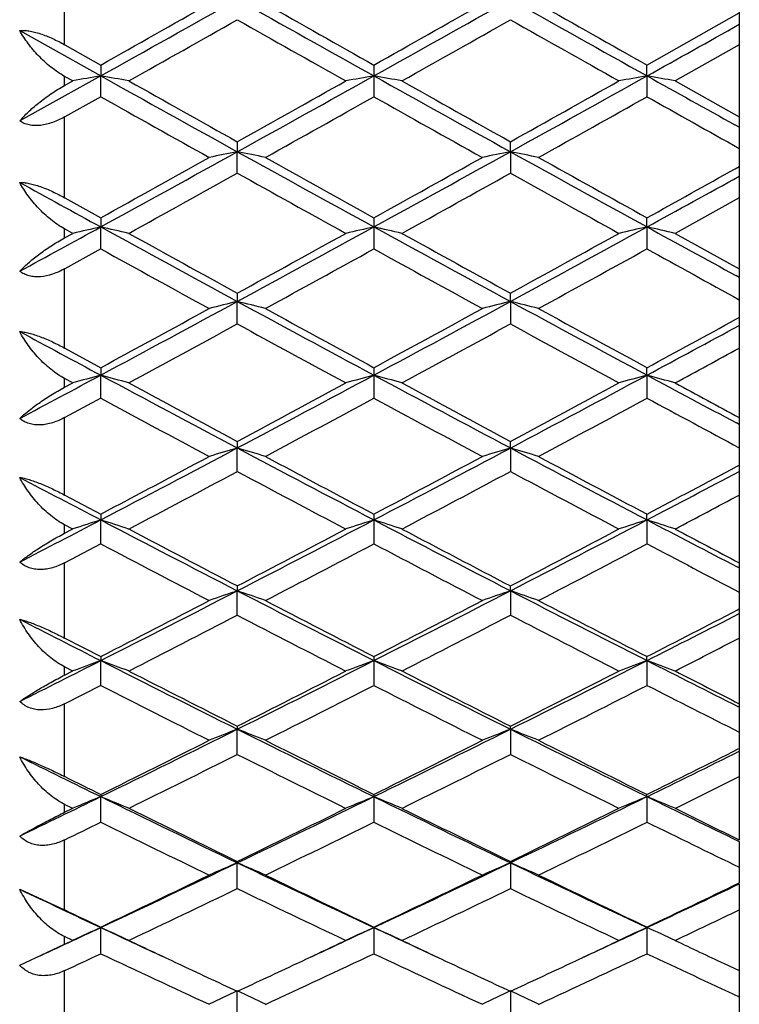
# Model space of a CAD drawing. Units: inches. Extents: x 9.26 to 12.16, y 6.43 to 11.59.
# Drawn here: x 11.91 to 12.16, y 10.2 to 10.55 of the extents above; entities that cross this region are included whole.
import ezdxf

# ---------------------------------------------------------------- set-up
doc = ezdxf.new("R2010")
doc.units = ezdxf.units.IN
doc.header["$LTSCALE"] = 1.21
doc.header["$MEASUREMENT"] = 0
doc.layers.get('0').update_dxf_attribs({"linetype": 'CONTINUOUS'})

msp = doc.modelspace()

# ---------------------------------------------------------------- linework, layer by layer
at = {"color": 7, "linetype": 'Continuous'}
for p, q in [((12.16173, 11.48793), (12.16173, 10.25432)), ((12.1289, 10.53006), (12.16173, 10.54862)), ((11.90573, 10.54233), (11.93457, 10.52622)), ((11.92174, 10.53731), (11.93457, 10.53006)), ((12.16174, 10.53731), (12.13889, 10.52443)), ((11.93457, 10.53006), (11.93457, 10.52622)), ((12.03173, 10.53006), (12.03173, 10.52622)), ((12.1289, 10.52622), (12.1289, 10.53006)), ((11.93457, 10.52622), (11.90573, 10.51017)), ((11.92458, 10.52443), (11.92173, 10.52603)), ((11.92173, 10.52284), (11.92458, 10.52444)), ((11.93457, 10.51882), (11.93457, 10.52622)), ((12.03173, 10.52622), (12.03173, 10.51882)), ((12.1289, 10.52622), (12.1289, 10.51882)), ((12.13889, 10.52444), (12.16174, 10.5116)), ((11.93457, 10.51881), (11.92174, 10.51161)), ((12.16173, 10.50795), (12.16019, 10.50881)), ((11.98315, 10.50278), (11.98315, 10.49922)), ((12.08032, 10.49922), (12.08032, 10.50278)), ((11.98315, 10.49162), (11.98315, 10.49922)), ((12.08032, 10.49922), (12.08032, 10.49162)), ((12.16026, 10.49316), (12.16173, 10.49398)), ((11.92174, 10.48284), (11.93457, 10.47572)), ((12.16174, 10.48284), (12.13889, 10.47017)), ((11.93457, 10.47571), (11.93457, 10.47246)), ((12.03173, 10.47571), (12.03173, 10.47246)), ((12.1289, 10.47246), (12.1289, 10.47571)), ((11.92458, 10.47017), (11.92173, 10.47175)), ((11.93457, 10.46466), (11.93457, 10.47246)), ((12.03173, 10.47246), (12.03173, 10.46466)), ((12.1289, 10.47246), (12.1289, 10.46466)), ((11.92173, 10.46861), (11.92458, 10.47018)), ((12.13889, 10.47018), (12.16174, 10.45757)), ((11.93457, 10.46465), (11.92174, 10.45757)), ((12.16173, 10.45451), (12.16045, 10.45521)), ((11.98315, 10.4489), (11.98315, 10.44594)), ((12.08032, 10.44594), (12.08032, 10.4489)), ((11.98315, 10.43796), (11.98315, 10.44594)), ((12.08032, 10.44594), (12.08032, 10.43796)), ((12.16053, 10.43961), (12.16173, 10.44027)), ((11.92174, 10.42935), (11.93457, 10.42237)), ((11.93457, 10.42236), (11.93457, 10.41971)), ((12.03173, 10.42237), (12.03173, 10.41971)), ((12.1289, 10.41971), (12.1289, 10.42236)), ((11.92458, 10.41694), (11.92173, 10.41848)), ((11.93457, 10.41154), (11.93457, 10.41971)), ((12.03173, 10.41971), (12.03173, 10.41154)), ((12.1289, 10.41971), (12.1289, 10.41154)), ((11.92173, 10.41541), (11.92458, 10.41695)), ((11.93457, 10.41153), (11.92174, 10.40461)), ((12.16173, 10.40216), (12.16072, 10.4027)), ((11.98315, 10.39613), (11.98315, 10.39379)), ((11.98315, 10.38545), (11.98315, 10.39379)), ((12.08032, 10.39379), (12.08032, 10.39613)), ((12.08032, 10.39379), (12.08032, 10.38545)), ((12.1608, 10.3872), (12.16173, 10.3877)), ((11.92174, 10.37704), (11.93457, 10.37024)), ((11.93457, 10.37024), (11.93457, 10.36819)), ((12.03173, 10.37024), (12.03173, 10.36819)), ((12.1289, 10.36819), (12.1289, 10.37024)), ((11.92458, 10.36495), (11.92173, 10.36645)), ((11.93457, 10.35969), (11.93457, 10.36819)), ((12.03173, 10.36819), (12.03173, 10.35969)), ((12.1289, 10.36819), (12.1289, 10.35969)), ((11.92173, 10.36346), (11.92458, 10.36496)), ((11.93457, 10.35968), (11.92174, 10.35294)), ((12.16173, 10.3511), (12.16098, 10.35149)), ((11.98315, 10.3447), (11.98315, 10.34296)), ((12.08032, 10.34296), (12.08032, 10.3447)), ((11.98315, 10.33431), (11.98315, 10.34296)), ((12.08032, 10.34296), (12.08032, 10.33431)), ((12.16106, 10.33615), (12.16173, 10.3365)), ((11.92174, 10.32615), (11.93457, 10.31954)), ((11.93457, 10.31954), (11.93457, 10.31812)), ((11.93457, 10.30932), (11.93457, 10.31812)), ((12.03173, 10.31954), (12.03173, 10.31812)), ((12.03173, 10.31812), (12.03173, 10.30932)), ((12.1289, 10.31812), (12.1289, 10.31954)), ((12.1289, 10.31812), (12.1289, 10.30932)), ((11.92458, 10.31441), (11.92173, 10.31587)), ((11.92173, 10.31297), (11.92458, 10.31442)), ((11.93457, 10.30931), (11.92174, 10.30278)), ((12.16173, 10.30156), (12.16125, 10.30181)), ((11.98315, 10.2948), (11.98315, 10.29369)), ((11.98315, 10.28475), (11.98315, 10.29369)), ((12.08032, 10.29369), (12.08032, 10.2948)), ((12.08032, 10.29369), (12.08032, 10.28475)), ((12.16133, 10.28666), (12.16173, 10.28687)), ((11.93457, 10.27049), (11.93457, 10.2697)), ((11.93457, 10.26063), (11.93457, 10.2697)), ((12.03173, 10.27049), (12.03173, 10.2697)), ((12.03173, 10.2697), (12.03173, 10.26063)), ((12.1289, 10.2697), (12.1289, 10.27049)), ((12.1289, 10.2697), (12.1289, 10.26063)), ((11.92458, 10.26554), (11.92173, 10.26694)), ((11.92173, 10.26414), (11.92458, 10.26555)), ((12.16173, 10.25374), (12.16151, 10.25385)), ((12.16173, 10.25374), (12.16173, 10.23901)), ((11.98315, 10.24664), (11.98315, 10.24616)), ((12.08032, 10.24616), (12.08032, 10.24664)), ((11.98315, 10.23698), (11.98315, 10.24616)), ((12.08032, 10.24616), (12.08032, 10.23698)), ((11.90573, 10.23673), (11.92173, 10.2294)), ((12.16173, 10.23864), (12.16173, 10.08148)), ((11.93457, 10.22328), (11.93457, 10.22312)), ((11.93457, 10.21382), (11.93457, 10.22312)), ((12.03173, 10.22328), (12.03173, 10.22312)), ((12.03173, 10.22312), (12.03173, 10.21382)), ((12.1289, 10.22312), (12.1289, 10.22328)), ((12.1289, 10.22312), (12.1289, 10.21382)), ((11.92458, 10.21853), (11.92173, 10.21988)), ((11.92173, 10.21719), (11.92458, 10.21854)), ((11.90957, 10.21145), (11.92173, 10.21719)), ((11.90573, 10.20968), (11.90957, 10.21145)), ((12.15636, 10.2103), (12.16173, 10.20778)), ((11.98315, 10.19119), (11.98315, 10.20058)), ((12.08032, 10.20058), (12.08032, 10.19119))]:
    msp.add_line(p, q, dxfattribs=at)
at = {"color": 9, "linetype": 'Continuous'}
for p, q in [((11.92173, 10.5373), (11.92173, 10.5665)), ((11.92173, 10.52283), (11.92173, 10.52604)), ((11.92173, 10.48284), (11.92173, 10.51161)), ((11.92173, 10.46861), (11.92173, 10.47176)), ((11.92173, 10.42934), (11.92173, 10.45758)), ((11.92173, 10.41541), (11.92173, 10.41849)), ((11.92173, 10.37704), (11.92173, 10.40462)), ((11.92173, 10.36345), (11.92173, 10.36646)), ((11.92173, 10.32615), (11.92173, 10.35295)), ((11.92173, 10.31296), (11.92173, 10.31588)), ((11.92173, 10.27687), (11.92173, 10.30279)), ((11.92173, 10.26414), (11.92173, 10.26695)), ((11.92173, 10.2294), (11.92173, 10.25433)), ((11.92173, 10.21719), (11.92173, 10.21989)), ((11.92173, 10.18395), (11.92173, 10.20779))]:
    msp.add_line(p, q, dxfattribs=at)
at = {"color": 7, "linetype": 'Continuous'}
for centre, radius, start, end in [((2.43948, 27.37329), 19.33522, 299.411379, 299.54276), ((2.42218, 27.57953), 19.52693, 299.152894, 299.316256), ((21.54499, 27.58108), 19.52871, 240.68375, 240.847098), ((21.72965, 27.73214), 19.74743, 240.458609, 240.587248), ((2.76428, 27.1419), 19.02542, 299.150741, 299.31841), ((2.53653, 27.37351), 19.33547, 299.411381, 299.542761), ((21.39616, 27.14154), 19.02501, 240.681589, 240.849261), ((21.82605, 27.73077), 19.74586, 240.458606, 240.587255), ((2.5689, 27.17958), 19.11274, 299.376384, 299.50925), ((21.20846, 26.84486), 18.72838, 240.489386, 240.624979), ((2.66499, 27.1815), 19.11495, 299.376392, 299.509243), ((21.30507, 26.84387), 18.72724, 240.489383, 240.624984), ((3.05171, 26.80117), 18.63517, 299.15015, 299.2658), ((12.55722, 7.00424), 3.5766, 100.02581, 100.18832), ((11.31191, 7.00425), 3.57659, 79.81169, 79.97419), ((20.14129, 25.24011), 16.84782, 240.849257, 241.038269), ((20.28567, 25.34259), 17.00446, 240.624906, 240.774037), ((3.82475, 25.24058), 16.84836, 298.961734, 299.15074), ((3.83084, 25.07493), 16.69753, 299.224592, 299.376464), ((12.65289, 7.01266), 3.56804, 100.02561, 100.18851), ((11.40906, 7.00415), 3.57668, 79.81169, 79.97419), ((20.05513, 24.91014), 16.47034, 240.847091, 241.040435), ((20.38344, 25.34366), 17.00569, 240.624912, 240.774032), ((3.92902, 25.07312), 16.69546, 299.224583, 299.376474), ((4.10631, 24.9087), 16.46869, 298.959556, 299.152919), ((12.75004, 7.01273), 3.56796, 100.02561, 100.18851), ((11.50776, 7.01273), 3.56797, 79.81149, 79.97439), ((20.38186, 25.32284), 16.94259, 240.848989, 240.970055), ((19.89038, 24.67332), 16.23715, 240.660979, 240.817097), ((3.93269, 24.92896), 16.53019, 299.184285, 299.337635), ((19.98827, 24.67461), 16.23864, 240.660988, 240.817092), ((4.03004, 24.92863), 16.52981, 299.184285, 299.337639), ((20.15849, 24.80491), 16.38801, 240.661551, 240.793142), ((4.81745, 23.44802), 14.79928, 298.744818, 298.959569), ((12.61157, 7.38091), 3.18101, 101.39404, 101.57759), ((11.35473, 7.38094), 3.18098, 78.42241, 78.60597), ((19.14951, 23.44922), 14.80064, 241.04044, 241.255172), ((5.05674, 23.19006), 14.50475, 298.742638, 298.96175), ((12.70725, 7.38823), 3.17354, 101.39382, 101.5778), ((11.45337, 7.38819), 3.17357, 78.42219, 78.60618), ((19.10373, 23.18977), 14.50442, 241.038248, 241.257365), ((4.81667, 23.31044), 14.67632, 299.01193, 299.184377), ((19.26666, 23.5207), 14.91696, 240.817011, 240.986676), ((4.91373, 23.31062), 14.67653, 299.011934, 299.184379), ((19.36324, 23.51965), 14.91575, 240.817007, 240.986685), ((5.06473, 23.21367), 14.56564, 299.011692, 299.152855), ((18.85056, 23.08245), 14.38204, 241.126221, 241.257308), ((4.90032, 23.19596), 14.54534, 298.966294, 299.140218), ((18.95561, 22.99729), 14.31807, 240.8584, 241.035085), ((4.99666, 23.19744), 14.54704, 298.966306, 299.140209), ((19.05235, 22.99651), 14.31718, 240.858396, 241.035092), ((5.26563, 22.98668), 14.27271, 298.742037, 298.892466), ((5.47578, 22.2492), 13.43159, 298.60175, 298.741929), ((12.56945, 7.66394), 2.87938, 102.73794, 102.94175), ((11.29969, 7.66395), 2.87937, 77.05825, 77.26207), ((18.2736, 22.0305), 13.18225, 241.25736, 241.497925), ((5.69251, 22.03086), 13.18266, 298.502078, 298.742635), ((12.66518, 7.67023), 2.87293, 102.7377, 102.94198), ((11.39684, 7.66387), 2.87945, 77.05825, 77.26207), ((18.25752, 21.823), 12.94586, 241.255165, 241.500122), ((5.90373, 21.82187), 12.94457, 298.499866, 298.744848), ((12.76233, 7.67029), 2.87287, 102.7377, 102.94198), ((11.49547, 7.67028), 2.87288, 77.05802, 77.2623), ((18.49407, 22.07802), 13.23648, 241.257064, 241.412699), ((18.37102, 22.08055), 13.27027, 241.034992, 241.22529), ((5.68751, 21.91327), 13.07925, 298.77332, 298.966397), ((18.46864, 22.08137), 13.27121, 241.034999, 241.225284), ((5.78545, 21.91186), 13.07764, 298.773309, 298.96641), ((18.11903, 21.65935), 12.78941, 241.08171, 241.279068), ((5.75816, 21.82131), 12.97426, 298.722336, 298.916882), ((18.21676, 21.66036), 12.79056, 241.081721, 241.279061), ((5.85546, 21.82106), 12.97397, 298.722336, 298.916886), ((18.35927, 21.74271), 12.88458, 241.08229, 241.248953), ((6.31092, 20.7761), 11.78241, 298.508643, 298.722451), ((6.31869, 20.87863), 11.87127, 298.233398, 298.499883), ((12.62517, 7.88149), 2.6436, 104.05522, 104.27845), ((11.34114, 7.88151), 2.64357, 75.72156, 75.94479), ((17.64813, 20.8796), 11.87237, 241.500129, 241.766589), ((17.73104, 20.91478), 11.94038, 241.27896, 241.489939), ((6.50801, 20.70796), 11.67732, 298.231186, 298.502097), ((6.408, 20.77625), 11.78258, 298.508648, 298.722452), ((12.72092, 7.88709), 2.63783, 104.05496, 104.27869), ((11.43971, 7.88706), 2.63786, 75.72131, 75.94503), ((17.6525, 20.70772), 11.67704, 241.497901, 241.768818), ((17.82774, 20.91392), 11.9394, 241.278955, 241.489951), ((6.5389, 20.71426), 11.71201, 298.508408, 298.684635), ((6.37229, 20.70018), 11.69595, 298.452291, 298.667565), ((17.52217, 20.5682), 11.54568, 241.331032, 241.549108), ((6.4688, 20.70138), 11.69732, 298.452305, 298.667554), ((17.61899, 20.56756), 11.54495, 241.331027, 241.549117), ((6.67817, 20.57228), 11.52324, 298.230574, 298.416023), ((17.41975, 20.63617), 11.59583, 241.606942, 241.768761), ((6.66955, 20.51082), 11.48043, 298.450916, 298.580673), ((6.75143, 20.07389), 10.95755, 298.059488, 298.230465), ((12.58435, 8.05163), 2.45561, 105.3438, 105.58556), ((11.28479, 8.05163), 2.4556, 74.41444, 74.65621), ((17.03741, 19.92404), 10.78755, 241.768813, 242.061296), ((6.92874, 19.92433), 10.78788, 297.938708, 298.231182), ((12.68016, 8.0565), 2.45055, 105.34354, 105.58581), ((11.38194, 8.05157), 2.45567, 74.41444, 74.65621), ((17.05824, 19.781), 10.62542, 241.766582, 242.063528), ((7.10289, 19.78007), 10.62437, 297.936458, 298.233433), ((12.77732, 8.05656), 2.4505, 105.34354, 105.58581), ((11.48048, 8.05655), 2.4505, 74.41418, 74.65646), ((17.24777, 19.95376), 10.82131, 241.768486, 241.959515), ((17.10897, 19.94805), 10.84034, 241.548994, 241.780767), ((6.91926, 19.8332), 10.70987, 298.21782, 298.452416), ((17.2065, 19.94872), 10.8411, 241.549004, 241.78076), ((7.01705, 19.83205), 10.70855, 298.217807, 298.452432), ((17.36834, 20.06826), 10.97702, 241.549454, 241.684992), ((16.93247, 19.65744), 10.51028, 241.606434, 241.845348), ((6.97346, 19.76969), 10.63773, 298.15608, 298.392132), ((17.03008, 19.65827), 10.51122, 241.606448, 241.84534), ((7.07074, 19.76949), 10.6375, 298.156081, 298.392137), ((17.15789, 19.71518), 10.57585, 241.607024, 241.809026), ((7.3567, 19.11819), 9.87518, 297.617881, 297.936478), ((12.64131, 8.18628), 2.30353, 106.60184, 106.86122), ((11.32499, 8.1863), 2.30351, 73.13879, 73.39817), ((16.61003, 19.11901), 9.87611, 242.063536, 242.382104), ((7.51796, 18.99652), 9.73767, 297.615632, 297.938728), ((12.73716, 8.19068), 2.29894, 106.60157, 106.86147), ((11.42347, 8.19065), 2.29897, 73.13852, 73.39842), ((16.64257, 18.99631), 9.73743, 242.061269, 242.384373), ((7.34606, 19.03614), 9.80572, 297.900724, 298.156218), ((16.67279, 19.13486), 9.91756, 241.845219, 242.097831), ((7.44316, 19.03627), 9.80588, 297.90073, 298.156219), ((16.76957, 19.13413), 9.91674, 241.845212, 242.097846), ((7.56296, 18.99362), 9.75759, 297.900492, 298.112637), ((16.42139, 18.94498), 9.67951, 242.191537, 242.384316), ((7.39491, 18.98188), 9.74428, 297.833574, 298.09052), ((16.52131, 18.88753), 9.63745, 241.908054, 242.167848), ((7.49154, 18.9829), 9.74542, 297.833591, 298.090507), ((16.61819, 18.88699), 9.63684, 241.908047, 242.167858), ((7.66617, 18.89918), 9.62775, 297.615008, 297.835739), ((7.66116, 18.84617), 9.59068, 297.832175, 297.98662), ((7.66049, 18.53857), 9.22077, 297.412895, 297.614899), ((12.60168, 8.29384), 2.17899, 107.82772, 108.10377), ((11.26746, 8.29384), 2.17898, 71.89623, 72.17229), ((16.15152, 18.42913), 9.09733, 242.384367, 242.729153), ((7.81465, 18.42937), 9.0976, 297.270851, 297.615627), ((12.69759, 8.2977), 2.17493, 107.82745, 108.10403), ((11.36461, 8.29379), 2.17904, 71.89623, 72.17229), ((16.19421, 18.32422), 8.97912, 242.382098, 242.731423), ((7.96683, 18.32344), 8.97823, 297.26856, 297.617919), ((12.79474, 8.29775), 2.17488, 107.82745, 108.10403), ((11.46306, 8.29774), 2.17489, 71.89597, 72.17254), ((16.35618, 18.44874), 9.11949, 242.384009, 242.611262), ((16.20704, 18.43844), 9.12961, 242.167713, 242.441286), ((7.80335, 18.35446), 9.03476, 297.557277, 297.833721), ((16.3045, 18.439), 9.13025, 242.167724, 242.441278), ((7.90103, 18.35348), 9.03366, 297.557261, 297.83374), ((16.44755, 18.52607), 9.22867, 242.168181, 242.328452), ((16.07523, 18.22512), 8.88877, 242.235957, 242.516758), ((7.84781, 18.30779), 8.98207, 297.484697, 297.76258), ((16.17276, 18.22582), 8.88956, 242.235974, 242.516749), ((7.94506, 18.30762), 8.98188, 297.484698, 297.762587), ((16.29183, 18.26761), 8.93673, 242.236558, 242.47418), ((8.12307, 17.8318), 8.42514, 296.897492, 297.268582), ((12.65975, 8.38019), 2.07612, 109.02004, 109.31182), ((11.30655, 8.38021), 2.0761, 70.68819, 70.97997), ((15.84359, 17.83251), 8.42593, 242.731434, 243.102489), ((8.26697, 17.74042), 8.3225, 296.895205, 297.270872), ((12.7557, 8.3837), 2.0724, 109.01977, 109.31207), ((11.40492, 8.38368), 2.07243, 70.68792, 70.98022), ((15.89358, 17.74024), 8.3223, 242.729125, 243.104801), ((8.11133, 17.76279), 8.36774, 297.187349, 297.484856), ((15.89327, 17.83688), 8.45114, 242.516608, 242.811179), ((8.20843, 17.76291), 8.36787, 297.187355, 297.484858), ((15.99012, 17.83626), 8.45044, 242.5166, 242.811196), ((8.15241, 17.72195), 8.32178, 297.109318, 297.40826), ((15.77731, 17.65095), 8.24192, 242.59029, 242.892129), ((8.24913, 17.72282), 8.32276, 297.109337, 297.408244), ((15.87424, 17.65048), 8.24138, 242.590282, 242.89214), ((8.3215, 17.73203), 8.33314, 297.18712, 297.436028), ((8.4015, 17.66696), 8.24008, 296.894569, 297.150839), ((15.67959, 17.70149), 8.27885, 242.88078, 243.104743), ((8.39937, 17.61959), 8.20668, 297.107892, 297.287218), ((8.34604, 17.39319), 7.9331, 296.661208, 296.894459), ((12.62115, 8.44978), 1.9905, 110.17762, 110.48418), ((11.24798, 8.44979), 1.9905, 69.51582, 69.82238), ((15.48079, 17.30956), 7.83938, 243.104795, 243.502251), ((8.48541, 17.30976), 7.83961, 296.497754, 296.895198), ((12.71718, 8.45287), 1.98721, 110.17736, 110.48443), ((11.34513, 8.44974), 1.99055, 69.51583, 69.82238), ((15.53752, 17.22914), 7.74937, 243.102487, 243.50456), ((8.62346, 17.22846), 7.74861, 296.495421, 296.897533), ((12.81433, 8.45291), 1.98716, 110.17736, 110.48444), ((11.44347, 8.4529), 1.98717, 69.51556, 69.82264), ((15.68197, 17.32294), 7.85442, 243.104405, 243.36868), ((15.52548, 17.30975), 7.85861, 242.891973, 243.207663), ((8.47348, 17.24551), 7.78654, 296.790874, 297.109486), ((15.6229, 17.31024), 7.85915, 242.891986, 243.207654), ((8.57108, 17.24466), 7.78559, 296.790856, 297.109507), ((15.75398, 17.37663), 7.9337, 242.892449, 243.077642), ((15.42242, 17.14608), 7.67506, 242.971105, 243.294107), ((8.51167, 17.20967), 7.74635, 296.707374, 297.027405), ((15.51989, 17.14669), 7.67574, 242.971124, 243.294097), ((8.60891, 17.20953), 7.74619, 296.707375, 297.027412), ((15.63331, 17.17873), 7.71167, 242.971716, 243.245227), ((8.71593, 16.84802), 7.32352, 296.071519, 296.495445), ((12.68019, 8.50584), 1.91893, 111.29949, 111.61989), ((11.28612, 8.50585), 1.91891, 68.38012, 68.70052), ((15.25067, 16.84864), 7.32421, 243.504573, 243.92846), ((8.8483, 16.77675), 7.24403, 296.069194, 296.497773), ((12.77625, 8.50865), 1.9159, 111.29923, 111.62013), ((11.38438, 8.50863), 1.91592, 68.37986, 68.70076), ((15.31226, 16.77659), 7.24385, 243.502223, 243.930812), ((8.7039, 16.78782), 7.27412, 296.367734, 296.707555), ((15.29126, 16.84561), 7.33871, 243.293936, 243.630766), ((8.80102, 16.78793), 7.27424, 296.367741, 296.707557), ((15.38815, 16.84506), 7.3381, 243.293927, 243.630785), ((8.90971, 16.76474), 7.24834, 296.367509, 296.653975), ((8.97371, 16.71921), 7.17994, 296.068546, 296.360584), ((15.10308, 16.74623), 7.21006, 243.675407, 243.930755), ((8.73982, 16.75589), 7.23844, 296.278747, 296.619981), ((15.1989, 16.70045), 7.17652, 243.378545, 243.722723), ((8.8366, 16.75666), 7.2393, 296.27877, 296.619963), ((15.29586, 16.70003), 7.17605, 243.378536, 243.722736), ((15.12769, 16.71223), 7.18972, 243.518577, 243.632769), ((8.97391, 16.67578), 7.14901, 296.277297, 296.481674), ((8.8847, 16.50393), 6.94027, 295.80375, 296.068434), ((12.64246, 8.55094), 1.85883, 112.38487, 112.71818), ((11.22668, 8.55094), 1.85882, 67.28182, 67.61514), ((14.9522, 16.43785), 6.86675, 243.930807, 244.38124), ((9.01401, 16.43803), 6.86695, 295.618766, 296.069185), ((12.7386, 8.55341), 1.85615, 112.38462, 112.71841), ((11.32383, 8.5509), 1.85887, 67.28183, 67.61513), ((15.01852, 16.37416), 6.79599, 243.928463, 244.383586), ((9.1424, 16.37357), 6.79532, 295.616393, 296.07156), ((12.83575, 8.55345), 1.85611, 112.38462, 112.71842), ((11.42205, 8.55344), 1.85612, 67.28158, 67.61537), ((15.15116, 16.44719), 6.87717, 243.930384, 244.232401), ((14.98916, 16.43195), 6.87707, 243.722547, 244.080627), ((9.00202, 16.38115), 6.82051, 295.917886, 296.278936), ((15.08654, 16.43237), 6.87755, 243.722561, 244.080617), ((9.09955, 16.38041), 6.81968, 295.917866, 296.27896), ((15.2095, 16.48474), 6.93592, 243.723031, 243.933311), ((8.89697, 16.43786), 6.8837, 296.066226, 296.185187), ((14.90574, 16.30221), 6.73267, 243.81264, 244.178108), ((9.03592, 16.35272), 6.78886, 295.823399, 296.185842), ((15.00317, 16.30275), 6.73326, 243.812661, 244.178097), ((9.13315, 16.3526), 6.78873, 295.823401, 296.185851), ((15.11273, 16.32811), 6.76149, 243.813261, 244.122888), ((9.19073, 16.07011), 6.45879, 295.139399, 295.616419), ((12.70227, 8.587), 1.8083, 113.43317, 113.77849), ((11.26403, 8.58702), 1.80828, 66.22152, 66.56685), ((14.77583, 16.07066), 6.4594, 244.383602, 244.860577), ((9.31502, 16.01293), 6.3955, 295.13704, 295.61878), ((12.79846, 8.58926), 1.80584, 113.43292, 113.77871), ((11.36217, 8.58923), 1.80586, 66.22127, 66.56706), ((14.84554, 16.01278), 6.39534, 244.381215, 244.862968), ((9.1788, 16.01614), 6.41494, 295.441234, 295.8236), ((14.80975, 16.06251), 6.46637, 244.177916, 244.55724), ((9.27592, 16.01623), 6.41504, 295.441242, 295.823602), ((14.90668, 16.06202), 6.46583, 244.177905, 244.557261), ((14.63974, 15.98833), 6.36833, 244.576033, 244.862911), ((9.21109, 15.99046), 6.38647, 295.341235, 295.724987), ((14.73394, 15.94594), 6.33713, 244.273517, 244.660257), ((9.30793, 15.99114), 6.38723, 295.34126, 295.724966), ((14.83093, 15.94557), 6.33672, 244.273507, 244.660272), ((9.38143, 15.99875), 6.39567, 295.441018, 295.767174), ((9.434, 15.96661), 6.3443, 295.13638, 295.464349), ((14.66136, 15.95537), 6.34762, 244.430943, 244.559277), ((9.43613, 15.926), 6.31507, 295.339761, 295.569319), ((9.31326, 15.80983), 6.17111, 294.903743, 295.136107), ((12.66523, 8.61565), 1.76574, 114.44395, 114.80042), ((11.2039, 8.61565), 1.76574, 65.19959, 65.55605), ((14.55601, 15.81014), 6.17145, 244.863901, 245.096253), ((9.41051, 15.80966), 6.17092, 294.903728, 295.136099), ((12.7615, 8.6176), 1.76359, 114.44373, 114.80063), ((11.30105, 8.61561), 1.76578, 65.19959, 65.55605), ((14.64143, 15.78496), 6.14366, 244.863385, 245.096787), ((9.51911, 15.78517), 6.1439, 294.903226, 295.13662), ((12.85866, 8.61764), 1.76355, 114.44372, 114.80063), ((11.39914, 8.61764), 1.76355, 65.19936, 65.55627), ((14.58149, 15.78711), 6.16136, 244.660667, 244.840318), ((9.39389, 15.76787), 6.14009, 295.159359, 295.339631), ((14.6786, 15.787), 6.16124, 244.660678, 244.840331), ((9.49109, 15.76779), 6.14001, 295.15937, 295.339645), ((14.7756, 15.78664), 6.16085, 244.660662, 244.840327), ((9.33274, 15.73382), 6.10247, 295.103504, 295.236625), ((14.48472, 15.62366), 5.98078, 244.76117, 245.169273), ((9.46239, 15.66475), 6.02614, 294.832258, 295.237288), ((14.58211, 15.62414), 5.98131, 244.761194, 245.16926), ((9.5596, 15.66464), 6.02602, 294.832259, 295.237298), ((14.6889, 15.6447), 6.00401, 244.7618, 245.107689), ((14.52314, 15.66295), 6.02418, 244.840557, 245.062325), ((9.45323, 15.64139), 6.00038, 294.937241, 295.15989), ((14.62071, 15.66381), 6.02513, 244.840568, 245.062302), ((9.5508, 15.64054), 5.99944, 294.937217, 295.1599), ((12.72565, 8.63807), 1.72996, 115.41696, 115.78372), ((11.24066, 8.63808), 1.72994, 64.21629, 64.58305), ((12.82196, 8.63985), 1.72798, 115.41674, 115.78392), ((11.33866, 8.63983), 1.728, 64.21607, 64.58324)]:
    msp.add_arc(centre, radius, start, end, dxfattribs=at)
for points, knots in [([(11.90573, 10.54233), (11.90624, 10.54239), (11.90735, 10.54241), (11.90912, 10.54222), (11.91106, 10.54182), (11.91313, 10.54122), (11.91528, 10.54044), (11.91819, 10.53919), (11.92033, 10.53809), (11.92173, 10.5373)], [0, 0, 0, 0, 0.090589, 0.195204, 0.312591, 0.440481, 0.575883, 0.715906, 1, 1, 1, 1]), ([(11.92173, 10.52604), (11.92, 10.52701), (11.91673, 10.52926), (11.9124, 10.53323), (11.9087, 10.5376), (11.90663, 10.54074), (11.90573, 10.54233)], [0, 0, 0, 0, 0.257928, 0.513475, 0.761895, 1, 1, 1, 1]), ([(11.90573, 10.51017), (11.90668, 10.51127), (11.90883, 10.5135), (11.91254, 10.51671), (11.91687, 10.51991), (11.92005, 10.52189), (11.92173, 10.52283)], [0, 0, 0, 0, 0.212328, 0.452496, 0.716899, 1, 1, 1, 1]), ([(11.92173, 10.51161), (11.92036, 10.51084), (11.91757, 10.50953), (11.91389, 10.5086), (11.91103, 10.50847), (11.90907, 10.5087), (11.90728, 10.50925), (11.90621, 10.50984), (11.90573, 10.51017)], [0, 0, 0, 0, 0.280258, 0.545379, 0.669235, 0.785963, 0.89584, 1, 1, 1, 1]), ([(11.90573, 10.48831), (11.90625, 10.48832), (11.90736, 10.48826), (11.90912, 10.48797), (11.91106, 10.48749), (11.91389, 10.48658), (11.9175, 10.48507), (11.92033, 10.48362), (11.92173, 10.48284)], [0, 0, 0, 0, 0.090249, 0.195176, 0.313148, 0.441604, 0.717265, 1, 1, 1, 1]), ([(11.92173, 10.47176), (11.92087, 10.47223), (11.91918, 10.47328), (11.91599, 10.47564), (11.91238, 10.47899), (11.90868, 10.48345), (11.90663, 10.48667), (11.90573, 10.48831)], [0, 0, 0, 0, 0.127329, 0.255406, 0.509887, 0.759123, 1, 1, 1, 1]), ([(11.90573, 10.45669), (11.90669, 10.4577), (11.90886, 10.45975), (11.91256, 10.46274), (11.91689, 10.46577), (11.92006, 10.46768), (11.92173, 10.46861)], [0, 0, 0, 0, 0.207935, 0.446683, 0.712559, 1, 1, 1, 1]), ([(11.92173, 10.45758), (11.92036, 10.45682), (11.91757, 10.45555), (11.91388, 10.45471), (11.91103, 10.45469), (11.90906, 10.45501), (11.90727, 10.45567), (11.90621, 10.45632), (11.90573, 10.45669)], [0, 0, 0, 0, 0.277941, 0.540868, 0.664317, 0.781503, 0.89298, 1, 1, 1, 1]), ([(11.90573, 10.43524), (11.90625, 10.43521), (11.90736, 10.43506), (11.90912, 10.43467), (11.91106, 10.4341), (11.91388, 10.43311), (11.91749, 10.43156), (11.92032, 10.43011), (11.92173, 10.42934)], [0, 0, 0, 0, 0.090371, 0.195851, 0.314476, 0.443436, 0.71909, 1, 1, 1, 1]), ([(11.92173, 10.41849), (11.92087, 10.41896), (11.91918, 10.41999), (11.91598, 10.42235), (11.91237, 10.42573), (11.90867, 10.43027), (11.90663, 10.43356), (11.90573, 10.43524)], [0, 0, 0, 0, 0.125954, 0.252975, 0.506505, 0.756522, 1, 1, 1, 1]), ([(11.90573, 10.40429), (11.90619, 10.40472), (11.90718, 10.40561), (11.90939, 10.40744), (11.91258, 10.40981), (11.91691, 10.41267), (11.92006, 10.4145), (11.92173, 10.41541)], [0, 0, 0, 0, 0.097274, 0.203513, 0.440801, 0.70815, 1, 1, 1, 1]), ([(11.92173, 10.40462), (11.92036, 10.40388), (11.91823, 10.40294), (11.91528, 10.4022), (11.91312, 10.40194), (11.91102, 10.402), (11.90905, 10.40241), (11.90726, 10.40317), (11.90621, 10.40388), (11.90573, 10.40429)], [0, 0, 0, 0, 0.275151, 0.407984, 0.536251, 0.659311, 0.777018, 0.890148, 1, 1, 1, 1]), ([(11.90573, 10.38334), (11.90625, 10.38326), (11.90736, 10.38303), (11.90912, 10.38254), (11.91106, 10.38189), (11.91387, 10.38082), (11.91747, 10.37923), (11.92032, 10.3778), (11.92173, 10.37704)], [0, 0, 0, 0, 0.090947, 0.197212, 0.316553, 0.445965, 0.721304, 1, 1, 1, 1]), ([(11.92173, 10.36646), (11.92087, 10.36692), (11.91917, 10.36793), (11.91598, 10.37027), (11.91236, 10.37368), (11.90866, 10.37828), (11.90662, 10.38162), (11.90573, 10.38334)], [0, 0, 0, 0, 0.124726, 0.250787, 0.503428, 0.754138, 1, 1, 1, 1]), ([(11.90573, 10.35318), (11.90671, 10.35398), (11.90891, 10.35565), (11.91261, 10.35816), (11.91694, 10.36083), (11.92007, 10.36258), (11.92173, 10.36345)], [0, 0, 0, 0, 0.199052, 0.434892, 0.703712, 1, 1, 1, 1]), ([(11.92173, 10.35295), (11.92036, 10.35223), (11.91823, 10.35133), (11.91528, 10.35066), (11.91311, 10.35047), (11.91101, 10.35062), (11.90904, 10.35112), (11.90725, 10.35196), (11.90621, 10.35274), (11.90573, 10.35318)], [0, 0, 0, 0, 0.272235, 0.40378, 0.53115, 0.653975, 0.772375, 0.887289, 1, 1, 1, 1]), ([(11.90573, 10.33282), (11.90625, 10.33269), (11.90736, 10.33238), (11.90911, 10.33179), (11.91105, 10.33107), (11.91386, 10.32992), (11.91746, 10.3283), (11.92031, 10.32688), (11.92173, 10.32615)], [0, 0, 0, 0, 0.091945, 0.1992, 0.319307, 0.449113, 0.723852, 1, 1, 1, 1]), ([(11.92173, 10.31588), (11.92087, 10.31632), (11.91917, 10.31732), (11.91597, 10.31963), (11.91235, 10.32304), (11.90865, 10.32768), (11.90662, 10.33107), (11.90573, 10.33282)], [0, 0, 0, 0, 0.123649, 0.248847, 0.500659, 0.751973, 1, 1, 1, 1]), ([(11.90573, 10.30357), (11.90672, 10.30427), (11.90893, 10.30573), (11.91263, 10.30799), (11.91696, 10.31046), (11.92008, 10.31212), (11.92173, 10.31296)], [0, 0, 0, 0, 0.194769, 0.429169, 0.699379, 1, 1, 1, 1]), ([(11.92173, 10.30279), (11.92104, 10.30244), (11.91964, 10.3018), (11.91679, 10.30086), (11.91384, 10.30044), (11.911, 10.30074), (11.90903, 10.30133), (11.90724, 10.30227), (11.9062, 10.30311), (11.90573, 10.30357)], [0, 0, 0, 0, 0.136023, 0.269562, 0.52577, 0.648493, 0.767713, 0.884478, 1, 1, 1, 1]), ([(11.90573, 10.28388), (11.90625, 10.28371), (11.90736, 10.28331), (11.90982, 10.28236), (11.91321, 10.28092), (11.91744, 10.27897), (11.92031, 10.27758), (11.92173, 10.27687)], [0, 0, 0, 0, 0.093321, 0.201744, 0.452788, 0.726673, 1, 1, 1, 1]), ([(11.92173, 10.26695), (11.91999, 10.26782), (11.91667, 10.26997), (11.91234, 10.27403), (11.90864, 10.2787), (11.90662, 10.28212), (11.90573, 10.28388)], [0, 0, 0, 0, 0.246921, 0.498044, 0.749948, 1, 1, 1, 1]), ([(11.90573, 10.25567), (11.90673, 10.25625), (11.90896, 10.25751), (11.91265, 10.2595), (11.91698, 10.26177), (11.92008, 10.26333), (11.92173, 10.26414)], [0, 0, 0, 0, 0.190791, 0.423797, 0.695268, 1, 1, 1, 1]), ([(11.92173, 10.25433), (11.92104, 10.254), (11.91964, 10.25339), (11.91746, 10.25272), (11.91527, 10.25235), (11.9131, 10.25229), (11.911, 10.25259), (11.90902, 10.25326), (11.90724, 10.25429), (11.9062, 10.25518), (11.90573, 10.25567)], [0, 0, 0, 0, 0.134255, 0.266143, 0.395072, 0.520788, 0.643391, 0.763397, 0.881901, 1, 1, 1, 1]), ([(11.92173, 10.21989), (11.91999, 10.22072), (11.91666, 10.22282), (11.91233, 10.22685), (11.90863, 10.23152), (11.90661, 10.23496), (11.90573, 10.23673)], [0, 0, 0, 0, 0.245477, 0.495897, 0.74822, 1, 1, 1, 1]), ([(11.92173, 10.20779), (11.92104, 10.20747), (11.91964, 10.20689), (11.91746, 10.20628), (11.91527, 10.20596), (11.91309, 10.20598), (11.91099, 10.20636), (11.90901, 10.20711), (11.90723, 10.20822), (11.9062, 10.20917), (11.90573, 10.20968)], [0, 0, 0, 0, 0.1325, 0.26281, 0.390511, 0.515546, 0.638205, 0.759131, 0.879413, 1, 1, 1, 1])]:
    msp.add_open_spline(points, degree=3, knots=knots, dxfattribs=at)

doc.saveas('drawing.dxf')
